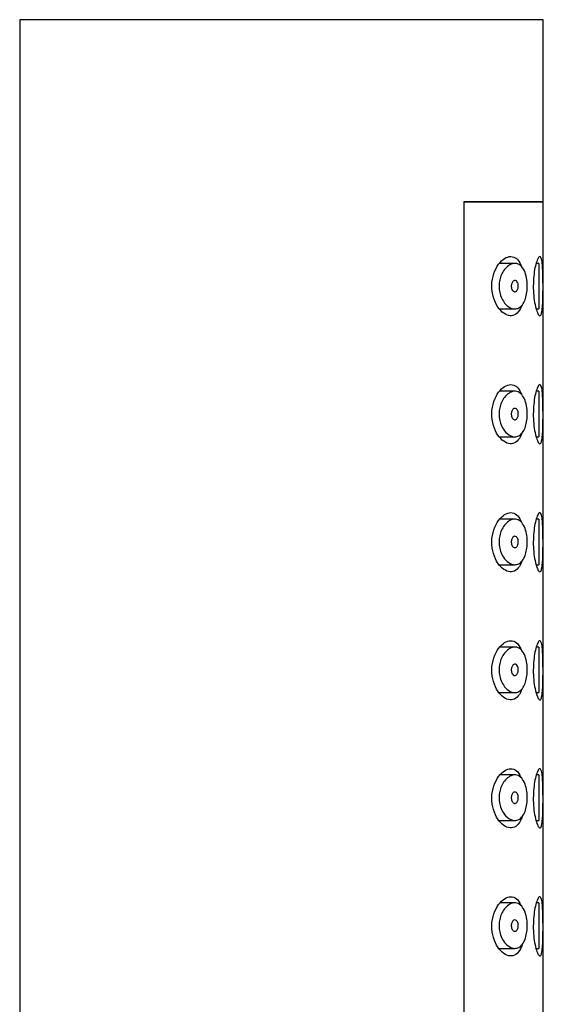
# Model space of a CAD drawing. Units: millimetres. Extents: x -628 to -6, y -116 to 536.
# Drawn here: x -153 to -130, y 492 to 536 of the extents above; entities that cross this region are included whole.
import ezdxf

# ---------------------------------------------------------------- set-up
doc = ezdxf.new("R2010")
doc.units = ezdxf.units.MM
for name, color, linetype in [('445018', 7, 'Continuous'), ('445019', 7, 'Continuous'), ('445021', 7, 'Continuous'), ('Default', 7, 'Continuous')]:
    doc.layers.add(name, color=color, linetype=linetype)

# ---------------------------------------------------------------- blocks, each defined once
blk = doc.blocks.new('SE1')
at = {"layer": '445018', "color": 7, "linetype": 'Continuous'}
for p, q in [((-130.067, 535.638), (-153.067, 535.638)), ((-153.067, 535.638), (-153.067, 355.638)), ((-130.067, 527.638), (-130.067, 535.638)), ((-133.556, 527.638), (-130.067, 527.638)), ((-133.556, 527.638), (-133.556, 469.638))]:
    blk.add_line(p, q, dxfattribs=at)
at = {"layer": '445019', "color": 7, "linetype": 'Continuous'}
for p, q in [((-131.318, 524.938), (-132, 524.938)), ((-130.26, 524.938), (-130.38, 524.938)), ((-130.26, 524.938), (-130.26, 522.938)), ((-131.986, 522.938), (-131.316, 522.938)), ((-130.379, 522.938), (-130.26, 522.938)), ((-131.318, 519.322), (-131.992, 519.322)), ((-130.26, 519.322), (-130.378, 519.322)), ((-130.26, 519.322), (-130.26, 517.322)), ((-131.99, 517.322), (-131.316, 517.322)), ((-130.381, 517.322), (-130.26, 517.322)), ((-131.318, 513.707), (-131.985, 513.707)), ((-130.26, 513.707), (-130.376, 513.707)), ((-130.26, 513.707), (-130.26, 511.707)), ((-131.995, 511.707), (-131.316, 511.707)), ((-130.382, 511.707), (-130.26, 511.707)), ((-131.318, 508.091), (-131.978, 508.091)), ((-130.26, 508.091), (-130.374, 508.091)), ((-130.26, 508.091), (-130.26, 506.091)), ((-131.999, 506.091), (-131.316, 506.091)), ((-130.384, 506.091), (-130.26, 506.091)), ((-131.318, 502.475), (-131.97, 502.475)), ((-130.26, 502.475), (-130.373, 502.475)), ((-130.26, 502.475), (-130.26, 500.475)), ((-132.003, 500.475), (-131.316, 500.475)), ((-130.386, 500.475), (-130.26, 500.475)), ((-131.318, 496.86), (-131.963, 496.86)), ((-130.26, 496.86), (-130.371, 496.86)), ((-130.26, 496.86), (-130.26, 494.86)), ((-132.008, 494.86), (-131.316, 494.86)), ((-130.388, 494.86), (-130.26, 494.86))]:
    blk.add_line(p, q, dxfattribs=at)
for points, knots in [([(-131.316, 522.938), (-131.405, 522.938), (-131.499, 522.97), (-131.588, 523.03), (-131.67, 523.086), (-131.751, 523.167), (-131.82, 523.272), (-131.869, 523.346), (-131.913, 523.435), (-131.947, 523.532), (-131.975, 523.614), (-131.996, 523.705), (-132.006, 523.798), (-132.016, 523.891), (-132.016, 523.989), (-132.006, 524.082), (-131.996, 524.169), (-131.976, 524.254), (-131.951, 524.332), (-131.923, 524.415), (-131.888, 524.492), (-131.848, 524.559), (-131.801, 524.639), (-131.747, 524.707), (-131.69, 524.761), (-131.622, 524.827), (-131.55, 524.876), (-131.478, 524.905), (-131.396, 524.938), (-131.313, 524.946), (-131.235, 524.929), (-131.157, 524.911), (-131.082, 524.866), (-131.017, 524.793), (-130.959, 524.728), (-130.908, 524.638), (-130.868, 524.531), (-130.834, 524.438), (-130.808, 524.329), (-130.792, 524.215), (-130.778, 524.113), (-130.771, 524.004), (-130.774, 523.897), (-130.776, 523.795), (-130.785, 523.693), (-130.802, 523.598), (-130.818, 523.503), (-130.842, 523.414), (-130.871, 523.336), (-130.902, 523.254), (-130.941, 523.182), (-130.983, 523.124), (-131.03, 523.061), (-131.083, 523.014), (-131.139, 522.983), (-131.195, 522.953), (-131.255, 522.938), (-131.316, 522.938)], [0, 0, 0, 0, 0.075018, 0.075018, 0.075018, 0.14397, 0.14397, 0.14397, 0.192945, 0.192945, 0.192945, 0.234391, 0.234391, 0.234391, 0.276038, 0.276038, 0.276038, 0.314788, 0.314788, 0.314788, 0.356303, 0.356303, 0.356303, 0.405301, 0.405301, 0.405301, 0.46433, 0.46433, 0.46433, 0.531629, 0.531629, 0.531629, 0.599805, 0.599805, 0.599805, 0.661148, 0.661148, 0.661148, 0.713958, 0.713958, 0.713958, 0.761014, 0.761014, 0.761014, 0.805616, 0.805616, 0.805616, 0.850376, 0.850376, 0.850376, 0.89749, 0.89749, 0.89749, 0.949034, 0.949034, 0.949034, 1, 1, 1, 1]), ([(-131.316, 524.188), (-131.294, 524.188), (-131.271, 524.18), (-131.251, 524.164), (-131.233, 524.15), (-131.216, 524.129), (-131.203, 524.103), (-131.193, 524.084), (-131.185, 524.061), (-131.179, 524.037), (-131.172, 524.012), (-131.168, 523.985), (-131.167, 523.957), (-131.166, 523.932), (-131.167, 523.907), (-131.17, 523.882), (-131.173, 523.859), (-131.179, 523.836), (-131.185, 523.816), (-131.192, 523.794), (-131.201, 523.775), (-131.211, 523.758), (-131.222, 523.74), (-131.235, 523.725), (-131.249, 523.713), (-131.264, 523.701), (-131.281, 523.693), (-131.298, 523.689), (-131.317, 523.686), (-131.337, 523.688), (-131.355, 523.696), (-131.375, 523.704), (-131.395, 523.72), (-131.412, 523.741), (-131.426, 523.757), (-131.438, 523.778), (-131.448, 523.802), (-131.458, 523.826), (-131.466, 523.854), (-131.47, 523.883), (-131.474, 523.908), (-131.475, 523.935), (-131.474, 523.961), (-131.472, 523.984), (-131.469, 524.007), (-131.463, 524.029), (-131.458, 524.051), (-131.45, 524.071), (-131.441, 524.089), (-131.431, 524.109), (-131.42, 524.127), (-131.407, 524.141), (-131.393, 524.157), (-131.377, 524.169), (-131.36, 524.177), (-131.346, 524.184), (-131.331, 524.188), (-131.316, 524.188)], [0, 0, 0, 0, 0.075358, 0.075358, 0.075358, 0.141595, 0.141595, 0.141595, 0.189839, 0.189839, 0.189839, 0.238369, 0.238369, 0.238369, 0.282442, 0.282442, 0.282442, 0.325243, 0.325243, 0.325243, 0.370446, 0.370446, 0.370446, 0.420874, 0.420874, 0.420874, 0.47839, 0.47839, 0.47839, 0.542958, 0.542958, 0.542958, 0.610987, 0.610987, 0.610987, 0.663971, 0.663971, 0.663971, 0.717474, 0.717474, 0.717474, 0.763235, 0.763235, 0.763235, 0.804657, 0.804657, 0.804657, 0.847201, 0.847201, 0.847201, 0.894817, 0.894817, 0.894817, 0.950072, 0.950072, 0.950072, 1, 1, 1, 1]), ([(-131.316, 517.322), (-131.405, 517.322), (-131.499, 517.354), (-131.588, 517.414), (-131.67, 517.47), (-131.751, 517.552), (-131.82, 517.656), (-131.869, 517.731), (-131.913, 517.819), (-131.947, 517.916), (-131.975, 517.998), (-131.996, 518.089), (-132.006, 518.182), (-132.016, 518.275), (-132.016, 518.373), (-132.006, 518.466), (-131.996, 518.553), (-131.976, 518.638), (-131.951, 518.716), (-131.923, 518.799), (-131.888, 518.876), (-131.848, 518.944), (-131.801, 519.023), (-131.747, 519.091), (-131.69, 519.146), (-131.622, 519.212), (-131.55, 519.26), (-131.478, 519.289), (-131.396, 519.322), (-131.313, 519.331), (-131.235, 519.313), (-131.157, 519.296), (-131.082, 519.25), (-131.017, 519.178), (-130.959, 519.112), (-130.908, 519.022), (-130.868, 518.915), (-130.834, 518.822), (-130.808, 518.714), (-130.792, 518.6), (-130.778, 518.498), (-130.771, 518.388), (-130.774, 518.281), (-130.776, 518.179), (-130.785, 518.077), (-130.802, 517.983), (-130.818, 517.888), (-130.842, 517.798), (-130.871, 517.72), (-130.902, 517.638), (-130.941, 517.566), (-130.983, 517.509), (-131.03, 517.446), (-131.083, 517.398), (-131.139, 517.368), (-131.195, 517.337), (-131.255, 517.322), (-131.316, 517.322)], [0, 0, 0, 0, 0.075018, 0.075018, 0.075018, 0.14397, 0.14397, 0.14397, 0.192945, 0.192945, 0.192945, 0.234391, 0.234391, 0.234391, 0.276038, 0.276038, 0.276038, 0.314788, 0.314788, 0.314788, 0.356303, 0.356303, 0.356303, 0.405301, 0.405301, 0.405301, 0.46433, 0.46433, 0.46433, 0.531629, 0.531629, 0.531629, 0.599805, 0.599805, 0.599805, 0.661148, 0.661148, 0.661148, 0.713958, 0.713958, 0.713958, 0.761014, 0.761014, 0.761014, 0.805616, 0.805616, 0.805616, 0.850376, 0.850376, 0.850376, 0.89749, 0.89749, 0.89749, 0.949034, 0.949034, 0.949034, 1, 1, 1, 1]), ([(-131.316, 518.572), (-131.294, 518.572), (-131.271, 518.564), (-131.251, 518.548), (-131.233, 518.534), (-131.216, 518.513), (-131.203, 518.487), (-131.193, 518.468), (-131.185, 518.445), (-131.179, 518.421), (-131.172, 518.396), (-131.168, 518.369), (-131.167, 518.342), (-131.166, 518.317), (-131.167, 518.291), (-131.17, 518.267), (-131.173, 518.243), (-131.179, 518.221), (-131.185, 518.2), (-131.192, 518.179), (-131.201, 518.159), (-131.211, 518.143), (-131.222, 518.124), (-131.235, 518.109), (-131.249, 518.098), (-131.264, 518.085), (-131.281, 518.077), (-131.298, 518.074), (-131.317, 518.07), (-131.337, 518.072), (-131.355, 518.08), (-131.375, 518.089), (-131.395, 518.104), (-131.412, 518.125), (-131.426, 518.142), (-131.438, 518.162), (-131.448, 518.186), (-131.458, 518.21), (-131.466, 518.238), (-131.47, 518.267), (-131.474, 518.293), (-131.475, 518.319), (-131.474, 518.345), (-131.472, 518.369), (-131.469, 518.392), (-131.463, 518.413), (-131.458, 518.435), (-131.45, 518.456), (-131.441, 518.474), (-131.431, 518.494), (-131.42, 518.511), (-131.407, 518.525), (-131.393, 518.542), (-131.377, 518.554), (-131.36, 518.562), (-131.346, 518.569), (-131.331, 518.572), (-131.316, 518.572)], [0, 0, 0, 0, 0.075358, 0.075358, 0.075358, 0.141595, 0.141595, 0.141595, 0.189839, 0.189839, 0.189839, 0.238369, 0.238369, 0.238369, 0.282442, 0.282442, 0.282442, 0.325243, 0.325243, 0.325243, 0.370446, 0.370446, 0.370446, 0.420874, 0.420874, 0.420874, 0.47839, 0.47839, 0.47839, 0.542958, 0.542958, 0.542958, 0.610987, 0.610987, 0.610987, 0.663971, 0.663971, 0.663971, 0.717474, 0.717474, 0.717474, 0.763235, 0.763235, 0.763235, 0.804657, 0.804657, 0.804657, 0.847201, 0.847201, 0.847201, 0.894817, 0.894817, 0.894817, 0.950072, 0.950072, 0.950072, 1, 1, 1, 1]), ([(-131.316, 511.707), (-131.405, 511.707), (-131.499, 511.738), (-131.588, 511.799), (-131.67, 511.855), (-131.751, 511.936), (-131.82, 512.041), (-131.869, 512.115), (-131.913, 512.203), (-131.947, 512.301), (-131.975, 512.383), (-131.996, 512.474), (-132.006, 512.567), (-132.016, 512.66), (-132.016, 512.758), (-132.006, 512.851), (-131.996, 512.938), (-131.976, 513.023), (-131.951, 513.1), (-131.923, 513.184), (-131.888, 513.261), (-131.848, 513.328), (-131.801, 513.408), (-131.747, 513.476), (-131.69, 513.53), (-131.622, 513.596), (-131.55, 513.644), (-131.478, 513.673), (-131.396, 513.706), (-131.313, 513.715), (-131.235, 513.698), (-131.157, 513.68), (-131.082, 513.635), (-131.017, 513.562), (-130.959, 513.497), (-130.908, 513.407), (-130.868, 513.3), (-130.834, 513.207), (-130.808, 513.098), (-130.792, 512.984), (-130.778, 512.882), (-130.771, 512.772), (-130.774, 512.665), (-130.776, 512.564), (-130.785, 512.462), (-130.802, 512.367), (-130.818, 512.272), (-130.842, 512.183), (-130.871, 512.105), (-130.902, 512.022), (-130.941, 511.951), (-130.983, 511.893), (-131.03, 511.83), (-131.083, 511.783), (-131.139, 511.752), (-131.195, 511.722), (-131.255, 511.707), (-131.316, 511.707)], [0, 0, 0, 0, 0.075018, 0.075018, 0.075018, 0.14397, 0.14397, 0.14397, 0.192945, 0.192945, 0.192945, 0.234391, 0.234391, 0.234391, 0.276038, 0.276038, 0.276038, 0.314788, 0.314788, 0.314788, 0.356303, 0.356303, 0.356303, 0.405301, 0.405301, 0.405301, 0.46433, 0.46433, 0.46433, 0.531629, 0.531629, 0.531629, 0.599805, 0.599805, 0.599805, 0.661148, 0.661148, 0.661148, 0.713958, 0.713958, 0.713958, 0.761014, 0.761014, 0.761014, 0.805616, 0.805616, 0.805616, 0.850376, 0.850376, 0.850376, 0.89749, 0.89749, 0.89749, 0.949034, 0.949034, 0.949034, 1, 1, 1, 1]), ([(-131.316, 512.957), (-131.294, 512.957), (-131.271, 512.949), (-131.251, 512.933), (-131.233, 512.919), (-131.216, 512.898), (-131.203, 512.872), (-131.193, 512.853), (-131.185, 512.83), (-131.179, 512.805), (-131.172, 512.781), (-131.168, 512.753), (-131.167, 512.726), (-131.166, 512.701), (-131.167, 512.676), (-131.17, 512.651), (-131.173, 512.628), (-131.179, 512.605), (-131.185, 512.585), (-131.192, 512.563), (-131.201, 512.543), (-131.211, 512.527), (-131.222, 512.509), (-131.235, 512.494), (-131.249, 512.482), (-131.264, 512.47), (-131.281, 512.462), (-131.298, 512.458), (-131.317, 512.455), (-131.337, 512.457), (-131.355, 512.465), (-131.375, 512.473), (-131.395, 512.488), (-131.412, 512.51), (-131.426, 512.526), (-131.438, 512.547), (-131.448, 512.571), (-131.458, 512.595), (-131.466, 512.623), (-131.47, 512.652), (-131.474, 512.677), (-131.475, 512.704), (-131.474, 512.73), (-131.472, 512.753), (-131.469, 512.776), (-131.463, 512.798), (-131.458, 512.82), (-131.45, 512.84), (-131.441, 512.858), (-131.431, 512.878), (-131.42, 512.896), (-131.407, 512.91), (-131.393, 512.926), (-131.377, 512.938), (-131.36, 512.946), (-131.346, 512.953), (-131.331, 512.957), (-131.316, 512.957)], [0, 0, 0, 0, 0.075358, 0.075358, 0.075358, 0.141595, 0.141595, 0.141595, 0.189839, 0.189839, 0.189839, 0.238369, 0.238369, 0.238369, 0.282442, 0.282442, 0.282442, 0.325243, 0.325243, 0.325243, 0.370446, 0.370446, 0.370446, 0.420874, 0.420874, 0.420874, 0.47839, 0.47839, 0.47839, 0.542958, 0.542958, 0.542958, 0.610987, 0.610987, 0.610987, 0.663971, 0.663971, 0.663971, 0.717474, 0.717474, 0.717474, 0.763235, 0.763235, 0.763235, 0.804657, 0.804657, 0.804657, 0.847201, 0.847201, 0.847201, 0.894817, 0.894817, 0.894817, 0.950072, 0.950072, 0.950072, 1, 1, 1, 1]), ([(-131.316, 506.091), (-131.405, 506.091), (-131.499, 506.123), (-131.588, 506.183), (-131.67, 506.239), (-131.751, 506.321), (-131.82, 506.425), (-131.869, 506.5), (-131.913, 506.588), (-131.947, 506.685), (-131.975, 506.767), (-131.996, 506.858), (-132.006, 506.951), (-132.016, 507.044), (-132.016, 507.142), (-132.006, 507.235), (-131.996, 507.322), (-131.976, 507.407), (-131.951, 507.485), (-131.923, 507.568), (-131.888, 507.645), (-131.848, 507.713), (-131.801, 507.792), (-131.747, 507.86), (-131.69, 507.915), (-131.622, 507.981), (-131.55, 508.029), (-131.478, 508.058), (-131.396, 508.091), (-131.313, 508.1), (-131.235, 508.082), (-131.157, 508.065), (-131.082, 508.019), (-131.017, 507.946), (-130.959, 507.881), (-130.908, 507.791), (-130.868, 507.684), (-130.834, 507.591), (-130.808, 507.483), (-130.792, 507.369), (-130.778, 507.266), (-130.771, 507.157), (-130.774, 507.05), (-130.776, 506.948), (-130.785, 506.846), (-130.802, 506.752), (-130.818, 506.657), (-130.842, 506.567), (-130.871, 506.489), (-130.902, 506.407), (-130.941, 506.335), (-130.983, 506.278), (-131.03, 506.215), (-131.083, 506.167), (-131.139, 506.137), (-131.195, 506.106), (-131.255, 506.091), (-131.316, 506.091)], [0, 0, 0, 0, 0.075018, 0.075018, 0.075018, 0.14397, 0.14397, 0.14397, 0.192945, 0.192945, 0.192945, 0.234391, 0.234391, 0.234391, 0.276038, 0.276038, 0.276038, 0.314788, 0.314788, 0.314788, 0.356303, 0.356303, 0.356303, 0.405301, 0.405301, 0.405301, 0.46433, 0.46433, 0.46433, 0.531629, 0.531629, 0.531629, 0.599805, 0.599805, 0.599805, 0.661148, 0.661148, 0.661148, 0.713958, 0.713958, 0.713958, 0.761014, 0.761014, 0.761014, 0.805616, 0.805616, 0.805616, 0.850376, 0.850376, 0.850376, 0.89749, 0.89749, 0.89749, 0.949034, 0.949034, 0.949034, 1, 1, 1, 1]), ([(-131.316, 507.341), (-131.294, 507.341), (-131.271, 507.333), (-131.251, 507.317), (-131.233, 507.303), (-131.216, 507.282), (-131.203, 507.256), (-131.193, 507.237), (-131.185, 507.214), (-131.179, 507.19), (-131.172, 507.165), (-131.168, 507.138), (-131.167, 507.111), (-131.166, 507.086), (-131.167, 507.06), (-131.17, 507.036), (-131.173, 507.012), (-131.179, 506.989), (-131.185, 506.969), (-131.192, 506.947), (-131.201, 506.928), (-131.211, 506.911), (-131.222, 506.893), (-131.235, 506.878), (-131.249, 506.867), (-131.264, 506.854), (-131.281, 506.846), (-131.298, 506.843), (-131.317, 506.839), (-131.337, 506.841), (-131.355, 506.849), (-131.375, 506.858), (-131.395, 506.873), (-131.412, 506.894), (-131.426, 506.911), (-131.438, 506.931), (-131.448, 506.955), (-131.458, 506.979), (-131.466, 507.007), (-131.47, 507.036), (-131.474, 507.061), (-131.475, 507.088), (-131.474, 507.114), (-131.472, 507.137), (-131.469, 507.161), (-131.463, 507.182), (-131.458, 507.204), (-131.45, 507.225), (-131.441, 507.243), (-131.431, 507.263), (-131.42, 507.28), (-131.407, 507.294), (-131.393, 507.31), (-131.377, 507.323), (-131.36, 507.33), (-131.346, 507.337), (-131.331, 507.341), (-131.316, 507.341)], [0, 0, 0, 0, 0.075358, 0.075358, 0.075358, 0.141595, 0.141595, 0.141595, 0.189839, 0.189839, 0.189839, 0.238369, 0.238369, 0.238369, 0.282442, 0.282442, 0.282442, 0.325243, 0.325243, 0.325243, 0.370446, 0.370446, 0.370446, 0.420874, 0.420874, 0.420874, 0.47839, 0.47839, 0.47839, 0.542958, 0.542958, 0.542958, 0.610987, 0.610987, 0.610987, 0.663971, 0.663971, 0.663971, 0.717474, 0.717474, 0.717474, 0.763235, 0.763235, 0.763235, 0.804657, 0.804657, 0.804657, 0.847201, 0.847201, 0.847201, 0.894817, 0.894817, 0.894817, 0.950072, 0.950072, 0.950072, 1, 1, 1, 1]), ([(-131.316, 500.475), (-131.405, 500.475), (-131.499, 500.507), (-131.588, 500.568), (-131.67, 500.623), (-131.751, 500.705), (-131.82, 500.81), (-131.869, 500.884), (-131.913, 500.972), (-131.947, 501.069), (-131.975, 501.152), (-131.996, 501.243), (-132.006, 501.336), (-132.016, 501.429), (-132.016, 501.527), (-132.006, 501.62), (-131.996, 501.707), (-131.976, 501.792), (-131.951, 501.869), (-131.923, 501.953), (-131.888, 502.03), (-131.848, 502.097), (-131.801, 502.176), (-131.747, 502.244), (-131.69, 502.299), (-131.622, 502.365), (-131.55, 502.413), (-131.478, 502.442), (-131.396, 502.475), (-131.313, 502.484), (-131.235, 502.467), (-131.157, 502.449), (-131.082, 502.403), (-131.017, 502.331), (-130.959, 502.266), (-130.908, 502.176), (-130.868, 502.068), (-130.834, 501.976), (-130.808, 501.867), (-130.792, 501.753), (-130.778, 501.651), (-130.771, 501.541), (-130.774, 501.434), (-130.776, 501.333), (-130.785, 501.231), (-130.802, 501.136), (-130.818, 501.041), (-130.842, 500.952), (-130.871, 500.874), (-130.902, 500.791), (-130.941, 500.72), (-130.983, 500.662), (-131.03, 500.599), (-131.083, 500.552), (-131.139, 500.521), (-131.195, 500.49), (-131.255, 500.475), (-131.316, 500.475)], [0, 0, 0, 0, 0.075018, 0.075018, 0.075018, 0.14397, 0.14397, 0.14397, 0.192945, 0.192945, 0.192945, 0.234391, 0.234391, 0.234391, 0.276038, 0.276038, 0.276038, 0.314788, 0.314788, 0.314788, 0.356303, 0.356303, 0.356303, 0.405301, 0.405301, 0.405301, 0.46433, 0.46433, 0.46433, 0.531629, 0.531629, 0.531629, 0.599805, 0.599805, 0.599805, 0.661148, 0.661148, 0.661148, 0.713958, 0.713958, 0.713958, 0.761014, 0.761014, 0.761014, 0.805616, 0.805616, 0.805616, 0.850376, 0.850376, 0.850376, 0.89749, 0.89749, 0.89749, 0.949034, 0.949034, 0.949034, 1, 1, 1, 1]), ([(-131.316, 501.725), (-131.294, 501.725), (-131.271, 501.717), (-131.251, 501.701), (-131.233, 501.687), (-131.216, 501.667), (-131.203, 501.641), (-131.193, 501.621), (-131.185, 501.599), (-131.179, 501.574), (-131.172, 501.55), (-131.168, 501.522), (-131.167, 501.495), (-131.166, 501.47), (-131.167, 501.444), (-131.17, 501.42), (-131.173, 501.397), (-131.179, 501.374), (-131.185, 501.353), (-131.192, 501.332), (-131.201, 501.312), (-131.211, 501.296), (-131.222, 501.277), (-131.235, 501.262), (-131.249, 501.251), (-131.264, 501.239), (-131.281, 501.23), (-131.298, 501.227), (-131.317, 501.224), (-131.337, 501.226), (-131.355, 501.234), (-131.375, 501.242), (-131.395, 501.257), (-131.412, 501.279), (-131.426, 501.295), (-131.438, 501.316), (-131.448, 501.34), (-131.458, 501.364), (-131.466, 501.392), (-131.47, 501.421), (-131.474, 501.446), (-131.475, 501.473), (-131.474, 501.498), (-131.472, 501.522), (-131.469, 501.545), (-131.463, 501.567), (-131.458, 501.589), (-131.45, 501.609), (-131.441, 501.627), (-131.431, 501.647), (-131.42, 501.665), (-131.407, 501.679), (-131.393, 501.695), (-131.377, 501.707), (-131.36, 501.715), (-131.346, 501.722), (-131.331, 501.725), (-131.316, 501.725)], [0, 0, 0, 0, 0.075358, 0.075358, 0.075358, 0.141595, 0.141595, 0.141595, 0.189839, 0.189839, 0.189839, 0.238369, 0.238369, 0.238369, 0.282442, 0.282442, 0.282442, 0.325243, 0.325243, 0.325243, 0.370446, 0.370446, 0.370446, 0.420874, 0.420874, 0.420874, 0.47839, 0.47839, 0.47839, 0.542958, 0.542958, 0.542958, 0.610987, 0.610987, 0.610987, 0.663971, 0.663971, 0.663971, 0.717474, 0.717474, 0.717474, 0.763235, 0.763235, 0.763235, 0.804657, 0.804657, 0.804657, 0.847201, 0.847201, 0.847201, 0.894817, 0.894817, 0.894817, 0.950072, 0.950072, 0.950072, 1, 1, 1, 1]), ([(-131.316, 494.86), (-131.405, 494.86), (-131.499, 494.892), (-131.588, 494.952), (-131.67, 495.008), (-131.751, 495.09), (-131.82, 495.194), (-131.869, 495.269), (-131.913, 495.357), (-131.947, 495.454), (-131.975, 495.536), (-131.996, 495.627), (-132.006, 495.72), (-132.016, 495.813), (-132.016, 495.911), (-132.006, 496.004), (-131.996, 496.091), (-131.976, 496.176), (-131.951, 496.254), (-131.923, 496.337), (-131.888, 496.414), (-131.848, 496.481), (-131.801, 496.561), (-131.747, 496.629), (-131.69, 496.684), (-131.622, 496.75), (-131.55, 496.798), (-131.478, 496.827), (-131.396, 496.86), (-131.313, 496.869), (-131.235, 496.851), (-131.157, 496.833), (-131.082, 496.788), (-131.017, 496.715), (-130.959, 496.65), (-130.908, 496.56), (-130.868, 496.453), (-130.834, 496.36), (-130.808, 496.252), (-130.792, 496.137), (-130.778, 496.035), (-130.771, 495.926), (-130.774, 495.819), (-130.776, 495.717), (-130.785, 495.615), (-130.802, 495.521), (-130.818, 495.426), (-130.842, 495.336), (-130.871, 495.258), (-130.902, 495.176), (-130.941, 495.104), (-130.983, 495.047), (-131.03, 494.984), (-131.083, 494.936), (-131.139, 494.905), (-131.195, 494.875), (-131.255, 494.86), (-131.316, 494.86)], [0, 0, 0, 0, 0.075018, 0.075018, 0.075018, 0.14397, 0.14397, 0.14397, 0.192945, 0.192945, 0.192945, 0.234391, 0.234391, 0.234391, 0.276038, 0.276038, 0.276038, 0.314788, 0.314788, 0.314788, 0.356303, 0.356303, 0.356303, 0.405301, 0.405301, 0.405301, 0.46433, 0.46433, 0.46433, 0.531629, 0.531629, 0.531629, 0.599805, 0.599805, 0.599805, 0.661148, 0.661148, 0.661148, 0.713958, 0.713958, 0.713958, 0.761014, 0.761014, 0.761014, 0.805616, 0.805616, 0.805616, 0.850376, 0.850376, 0.850376, 0.89749, 0.89749, 0.89749, 0.949034, 0.949034, 0.949034, 1, 1, 1, 1]), ([(-131.316, 496.11), (-131.294, 496.11), (-131.271, 496.102), (-131.251, 496.086), (-131.233, 496.072), (-131.216, 496.051), (-131.203, 496.025), (-131.193, 496.006), (-131.185, 495.983), (-131.179, 495.959), (-131.172, 495.934), (-131.168, 495.907), (-131.167, 495.879), (-131.166, 495.855), (-131.167, 495.829), (-131.17, 495.805), (-131.173, 495.781), (-131.179, 495.758), (-131.185, 495.738), (-131.192, 495.716), (-131.201, 495.697), (-131.211, 495.68), (-131.222, 495.662), (-131.235, 495.647), (-131.249, 495.636), (-131.264, 495.623), (-131.281, 495.615), (-131.298, 495.612), (-131.317, 495.608), (-131.337, 495.61), (-131.355, 495.618), (-131.375, 495.627), (-131.395, 495.642), (-131.412, 495.663), (-131.426, 495.68), (-131.438, 495.7), (-131.448, 495.724), (-131.458, 495.748), (-131.466, 495.776), (-131.47, 495.805), (-131.474, 495.83), (-131.475, 495.857), (-131.474, 495.883), (-131.472, 495.906), (-131.469, 495.93), (-131.463, 495.951), (-131.458, 495.973), (-131.45, 495.994), (-131.441, 496.011), (-131.431, 496.032), (-131.42, 496.049), (-131.407, 496.063), (-131.393, 496.079), (-131.377, 496.092), (-131.36, 496.099), (-131.346, 496.106), (-131.331, 496.11), (-131.316, 496.11)], [0, 0, 0, 0, 0.075358, 0.075358, 0.075358, 0.141595, 0.141595, 0.141595, 0.189839, 0.189839, 0.189839, 0.238369, 0.238369, 0.238369, 0.282442, 0.282442, 0.282442, 0.325243, 0.325243, 0.325243, 0.370446, 0.370446, 0.370446, 0.420874, 0.420874, 0.420874, 0.47839, 0.47839, 0.47839, 0.542958, 0.542958, 0.542958, 0.610987, 0.610987, 0.610987, 0.663971, 0.663971, 0.663971, 0.717474, 0.717474, 0.717474, 0.763235, 0.763235, 0.763235, 0.804657, 0.804657, 0.804657, 0.847201, 0.847201, 0.847201, 0.894817, 0.894817, 0.894817, 0.950072, 0.950072, 0.950072, 1, 1, 1, 1])]:
    blk.add_open_spline(points, degree=3, knots=knots, dxfattribs=at)
at = {"layer": '445021', "color": 7, "linetype": 'Continuous'}
for p, q in [((-130.067, 527.638), (-133.556, 527.638)), ((-133.556, 527.638), (-133.556, 469.638)), ((-130.067, 469.638), (-130.067, 527.638))]:
    blk.add_line(p, q, dxfattribs=at)
for points, knots in [([(-131.015, 523.082), (-131.032, 523.037), (-131.05, 522.996), (-131.187, 522.729), (-131.353, 522.624), (-131.708, 522.655), (-131.903, 522.788), (-132.217, 523.25), (-132.337, 523.601), (-132.323, 524.338), (-132.194, 524.677), (-131.866, 525.12), (-131.673, 525.238), (-131.495, 525.238)], [0.3540209, 0.3540209, 0.3540209, 0.3540209, 0.375, 0.375, 0.5, 0.5, 0.625, 0.625, 0.75, 0.75, 0.875, 0.875, 1, 1, 1, 1]), ([(-131.495, 525.238), (-131.318, 525.238), (-131.16, 525.117), (-131.039, 524.854), (-131.03, 524.833), (-131.022, 524.811)], [0, 0, 0, 0, 0.125, 0.125, 0.1353452, 0.1353452, 0.1353452, 0.1353452]), ([(-130.217, 525.238), (-130.194, 525.238), (-130.173, 525.213), (-130.156, 525.165), (-130.138, 525.117), (-130.125, 525.044), (-130.114, 524.953), (-130.104, 524.862), (-130.097, 524.75), (-130.092, 524.627), (-130.087, 524.504), (-130.084, 524.366), (-130.082, 524.225), (-130.081, 524.083), (-130.08, 523.934), (-130.081, 523.79), (-130.082, 523.645), (-130.084, 523.502), (-130.088, 523.371), (-130.091, 523.24), (-130.097, 523.119), (-130.105, 523.016), (-130.114, 522.914), (-130.125, 522.828), (-130.14, 522.766), (-130.154, 522.703), (-130.173, 522.662), (-130.194, 522.646), (-130.216, 522.63), (-130.241, 522.638), (-130.267, 522.669), (-130.294, 522.701), (-130.323, 522.758), (-130.351, 522.836), (-130.38, 522.914), (-130.408, 523.016), (-130.432, 523.133), (-130.455, 523.249), (-130.475, 523.383), (-130.488, 523.525), (-130.501, 523.662), (-130.508, 523.809), (-130.507, 523.954), (-130.507, 524.095), (-130.499, 524.237), (-130.487, 524.369), (-130.474, 524.501), (-130.455, 524.627), (-130.433, 524.737), (-130.41, 524.85), (-130.383, 524.948), (-130.356, 525.026), (-130.328, 525.106), (-130.299, 525.166), (-130.272, 525.201), (-130.252, 525.225), (-130.234, 525.238), (-130.217, 525.238)], [0, 0, 0, 0, 0.053707, 0.053707, 0.053707, 0.107448, 0.107448, 0.107448, 0.160736, 0.160736, 0.160736, 0.213878, 0.213878, 0.213878, 0.267078, 0.267078, 0.267078, 0.320316, 0.320316, 0.320316, 0.373538, 0.373538, 0.373538, 0.426695, 0.426695, 0.426695, 0.479871, 0.479871, 0.479871, 0.533459, 0.533459, 0.533459, 0.587939, 0.587939, 0.587939, 0.643185, 0.643185, 0.643185, 0.698042, 0.698042, 0.698042, 0.751182, 0.751182, 0.751182, 0.802716, 0.802716, 0.802716, 0.854224, 0.854224, 0.854224, 0.907221, 0.907221, 0.907221, 0.961916, 0.961916, 0.961916, 1, 1, 1, 1]), ([(-131.012, 517.469), (-131.03, 517.421), (-131.049, 517.376), (-131.187, 517.107), (-131.353, 517.002), (-131.708, 517.032), (-131.903, 517.166), (-132.217, 517.628), (-132.337, 517.979), (-132.323, 518.716), (-132.194, 519.055), (-131.866, 519.498), (-131.673, 519.615), (-131.495, 519.615)], [0.3526034, 0.3526034, 0.3526034, 0.3526034, 0.375, 0.375, 0.5, 0.5, 0.625, 0.625, 0.75, 0.75, 0.875, 0.875, 1, 1, 1, 1]), ([(-131.495, 519.615), (-131.318, 519.615), (-131.16, 519.495), (-131.04, 519.234), (-131.033, 519.215), (-131.025, 519.196)], [0, 0, 0, 0, 0.125, 0.125, 0.1341137, 0.1341137, 0.1341137, 0.1341137]), ([(-130.217, 519.615), (-130.194, 519.615), (-130.173, 519.591), (-130.156, 519.543), (-130.138, 519.494), (-130.125, 519.422), (-130.114, 519.33), (-130.104, 519.24), (-130.097, 519.128), (-130.092, 519.005), (-130.087, 518.882), (-130.084, 518.744), (-130.082, 518.602), (-130.081, 518.461), (-130.08, 518.312), (-130.081, 518.167), (-130.082, 518.023), (-130.084, 517.88), (-130.088, 517.749), (-130.091, 517.618), (-130.097, 517.497), (-130.105, 517.394), (-130.114, 517.292), (-130.125, 517.206), (-130.14, 517.144), (-130.154, 517.081), (-130.173, 517.04), (-130.194, 517.024), (-130.216, 517.007), (-130.241, 517.016), (-130.267, 517.047), (-130.294, 517.079), (-130.323, 517.136), (-130.351, 517.214), (-130.38, 517.292), (-130.408, 517.394), (-130.432, 517.511), (-130.455, 517.627), (-130.475, 517.761), (-130.488, 517.903), (-130.501, 518.039), (-130.508, 518.187), (-130.507, 518.332), (-130.507, 518.473), (-130.499, 518.615), (-130.487, 518.747), (-130.474, 518.879), (-130.455, 519.005), (-130.433, 519.115), (-130.41, 519.227), (-130.383, 519.326), (-130.356, 519.404), (-130.328, 519.484), (-130.299, 519.544), (-130.272, 519.579), (-130.252, 519.603), (-130.234, 519.615), (-130.217, 519.615)], [0, 0, 0, 0, 0.053707, 0.053707, 0.053707, 0.107448, 0.107448, 0.107448, 0.160736, 0.160736, 0.160736, 0.213878, 0.213878, 0.213878, 0.267078, 0.267078, 0.267078, 0.320316, 0.320316, 0.320316, 0.373538, 0.373538, 0.373538, 0.426695, 0.426695, 0.426695, 0.479871, 0.479871, 0.479871, 0.533459, 0.533459, 0.533459, 0.587939, 0.587939, 0.587939, 0.643185, 0.643185, 0.643185, 0.698042, 0.698042, 0.698042, 0.751182, 0.751182, 0.751182, 0.802716, 0.802716, 0.802716, 0.854224, 0.854224, 0.854224, 0.907221, 0.907221, 0.907221, 0.961916, 0.961916, 0.961916, 1, 1, 1, 1]), ([(-131.009, 511.856), (-131.027, 511.804), (-131.048, 511.756), (-131.187, 511.485), (-131.353, 511.379), (-131.708, 511.41), (-131.903, 511.543), (-132.217, 512.005), (-132.337, 512.356), (-132.323, 513.094), (-132.194, 513.433), (-131.866, 513.876), (-131.673, 513.993), (-131.495, 513.993)], [0.3511846, 0.3511846, 0.3511846, 0.3511846, 0.375, 0.375, 0.5, 0.5, 0.625, 0.625, 0.75, 0.75, 0.875, 0.875, 1, 1, 1, 1]), ([(-131.495, 513.993), (-131.318, 513.993), (-131.16, 513.872), (-131.041, 513.614), (-131.035, 513.598), (-131.028, 513.582)], [0, 0, 0, 0, 0.125, 0.125, 0.1328845, 0.1328845, 0.1328845, 0.1328845]), ([(-130.217, 513.993), (-130.194, 513.993), (-130.173, 513.968), (-130.156, 513.92), (-130.138, 513.872), (-130.125, 513.8), (-130.114, 513.708), (-130.104, 513.617), (-130.097, 513.506), (-130.092, 513.383), (-130.087, 513.26), (-130.084, 513.122), (-130.082, 512.98), (-130.081, 512.839), (-130.08, 512.689), (-130.081, 512.545), (-130.082, 512.401), (-130.084, 512.257), (-130.088, 512.127), (-130.091, 511.996), (-130.097, 511.874), (-130.105, 511.772), (-130.114, 511.67), (-130.125, 511.584), (-130.14, 511.521), (-130.154, 511.459), (-130.173, 511.418), (-130.194, 511.402), (-130.216, 511.385), (-130.241, 511.393), (-130.267, 511.425), (-130.294, 511.457), (-130.323, 511.514), (-130.351, 511.591), (-130.38, 511.67), (-130.408, 511.772), (-130.432, 511.889), (-130.455, 512.005), (-130.475, 512.139), (-130.488, 512.28), (-130.501, 512.417), (-130.508, 512.565), (-130.507, 512.71), (-130.507, 512.85), (-130.499, 512.993), (-130.487, 513.125), (-130.474, 513.257), (-130.455, 513.383), (-130.433, 513.492), (-130.41, 513.605), (-130.383, 513.704), (-130.356, 513.782), (-130.328, 513.862), (-130.299, 513.922), (-130.272, 513.956), (-130.252, 513.981), (-130.234, 513.993), (-130.217, 513.993)], [0, 0, 0, 0, 0.053707, 0.053707, 0.053707, 0.107448, 0.107448, 0.107448, 0.160736, 0.160736, 0.160736, 0.213878, 0.213878, 0.213878, 0.267078, 0.267078, 0.267078, 0.320316, 0.320316, 0.320316, 0.373538, 0.373538, 0.373538, 0.426695, 0.426695, 0.426695, 0.479871, 0.479871, 0.479871, 0.533459, 0.533459, 0.533459, 0.587939, 0.587939, 0.587939, 0.643185, 0.643185, 0.643185, 0.698042, 0.698042, 0.698042, 0.751182, 0.751182, 0.751182, 0.802716, 0.802716, 0.802716, 0.854224, 0.854224, 0.854224, 0.907221, 0.907221, 0.907221, 0.961916, 0.961916, 0.961916, 1, 1, 1, 1]), ([(-131.005, 506.243), (-131.025, 506.188), (-131.046, 506.137), (-131.187, 505.862), (-131.353, 505.757), (-131.708, 505.788), (-131.903, 505.921), (-132.217, 506.383), (-132.337, 506.734), (-132.323, 507.471), (-132.194, 507.811), (-131.866, 508.254), (-131.673, 508.371), (-131.495, 508.371)], [0.3497647, 0.3497647, 0.3497647, 0.3497647, 0.375, 0.375, 0.5, 0.5, 0.625, 0.625, 0.75, 0.75, 0.875, 0.875, 1, 1, 1, 1]), ([(-131.495, 508.371), (-131.318, 508.371), (-131.16, 508.25), (-131.043, 507.994), (-131.037, 507.981), (-131.031, 507.967)], [0, 0, 0, 0, 0.125, 0.125, 0.1316578, 0.1316578, 0.1316578, 0.1316578]), ([(-130.217, 508.371), (-130.194, 508.371), (-130.173, 508.346), (-130.156, 508.298), (-130.138, 508.25), (-130.125, 508.177), (-130.114, 508.086), (-130.104, 507.995), (-130.097, 507.884), (-130.092, 507.76), (-130.087, 507.637), (-130.084, 507.499), (-130.082, 507.358), (-130.081, 507.216), (-130.08, 507.067), (-130.081, 506.923), (-130.082, 506.779), (-130.084, 506.635), (-130.088, 506.504), (-130.091, 506.374), (-130.097, 506.252), (-130.105, 506.15), (-130.114, 506.048), (-130.125, 505.962), (-130.14, 505.899), (-130.154, 505.837), (-130.173, 505.796), (-130.194, 505.779), (-130.216, 505.763), (-130.241, 505.771), (-130.267, 505.803), (-130.294, 505.835), (-130.323, 505.892), (-130.351, 505.969), (-130.38, 506.048), (-130.408, 506.149), (-130.432, 506.266), (-130.455, 506.382), (-130.475, 506.517), (-130.488, 506.658), (-130.501, 506.795), (-130.508, 506.942), (-130.507, 507.087), (-130.507, 507.228), (-130.499, 507.37), (-130.487, 507.503), (-130.474, 507.635), (-130.455, 507.76), (-130.433, 507.87), (-130.41, 507.983), (-130.383, 508.082), (-130.356, 508.159), (-130.328, 508.24), (-130.299, 508.3), (-130.272, 508.334), (-130.252, 508.359), (-130.234, 508.371), (-130.217, 508.371)], [0, 0, 0, 0, 0.053707, 0.053707, 0.053707, 0.107448, 0.107448, 0.107448, 0.160736, 0.160736, 0.160736, 0.213878, 0.213878, 0.213878, 0.267078, 0.267078, 0.267078, 0.320316, 0.320316, 0.320316, 0.373538, 0.373538, 0.373538, 0.426695, 0.426695, 0.426695, 0.479871, 0.479871, 0.479871, 0.533459, 0.533459, 0.533459, 0.587939, 0.587939, 0.587939, 0.643185, 0.643185, 0.643185, 0.698042, 0.698042, 0.698042, 0.751182, 0.751182, 0.751182, 0.802716, 0.802716, 0.802716, 0.854224, 0.854224, 0.854224, 0.907221, 0.907221, 0.907221, 0.961916, 0.961916, 0.961916, 1, 1, 1, 1]), ([(-131.002, 500.631), (-131.022, 500.571), (-131.045, 500.517), (-131.187, 500.24), (-131.353, 500.135), (-131.708, 500.166), (-131.903, 500.299), (-132.217, 500.761), (-132.337, 501.112), (-132.323, 501.849), (-132.194, 502.188), (-131.866, 502.631), (-131.673, 502.749), (-131.495, 502.749)], [0.3483442, 0.3483442, 0.3483442, 0.3483442, 0.375, 0.375, 0.5, 0.5, 0.625, 0.625, 0.75, 0.75, 0.875, 0.875, 1, 1, 1, 1]), ([(-131.495, 502.749), (-131.318, 502.749), (-131.16, 502.628), (-131.044, 502.374), (-131.039, 502.363), (-131.034, 502.352)], [0, 0, 0, 0, 0.125, 0.125, 0.1304337, 0.1304337, 0.1304337, 0.1304337]), ([(-130.217, 502.749), (-130.194, 502.749), (-130.173, 502.724), (-130.156, 502.676), (-130.138, 502.628), (-130.125, 502.555), (-130.114, 502.464), (-130.104, 502.373), (-130.097, 502.261), (-130.092, 502.138), (-130.087, 502.015), (-130.084, 501.877), (-130.082, 501.736), (-130.081, 501.594), (-130.08, 501.445), (-130.081, 501.301), (-130.082, 501.156), (-130.084, 501.013), (-130.088, 500.882), (-130.091, 500.751), (-130.097, 500.63), (-130.105, 500.528), (-130.114, 500.425), (-130.125, 500.339), (-130.14, 500.277), (-130.154, 500.214), (-130.173, 500.174), (-130.194, 500.157), (-130.216, 500.141), (-130.241, 500.149), (-130.267, 500.18), (-130.294, 500.212), (-130.323, 500.269), (-130.351, 500.347), (-130.38, 500.425), (-130.408, 500.527), (-130.432, 500.644), (-130.455, 500.76), (-130.475, 500.895), (-130.488, 501.036), (-130.501, 501.173), (-130.508, 501.32), (-130.507, 501.465), (-130.507, 501.606), (-130.499, 501.748), (-130.487, 501.88), (-130.474, 502.013), (-130.455, 502.138), (-130.433, 502.248), (-130.41, 502.361), (-130.383, 502.46), (-130.356, 502.537), (-130.328, 502.617), (-130.299, 502.677), (-130.272, 502.712), (-130.252, 502.736), (-130.234, 502.749), (-130.217, 502.749)], [0, 0, 0, 0, 0.053707, 0.053707, 0.053707, 0.107448, 0.107448, 0.107448, 0.160736, 0.160736, 0.160736, 0.213878, 0.213878, 0.213878, 0.267078, 0.267078, 0.267078, 0.320316, 0.320316, 0.320316, 0.373538, 0.373538, 0.373538, 0.426695, 0.426695, 0.426695, 0.479871, 0.479871, 0.479871, 0.533459, 0.533459, 0.533459, 0.587939, 0.587939, 0.587939, 0.643185, 0.643185, 0.643185, 0.698042, 0.698042, 0.698042, 0.751182, 0.751182, 0.751182, 0.802716, 0.802716, 0.802716, 0.854224, 0.854224, 0.854224, 0.907221, 0.907221, 0.907221, 0.961916, 0.961916, 0.961916, 1, 1, 1, 1]), ([(-130.999, 495.018), (-131.02, 494.955), (-131.044, 494.897), (-131.187, 494.618), (-131.353, 494.513), (-131.708, 494.544), (-131.903, 494.677), (-132.217, 495.139), (-132.337, 495.49), (-132.323, 496.227), (-132.194, 496.566), (-131.866, 497.009), (-131.673, 497.127), (-131.495, 497.127)], [0.3469231, 0.3469231, 0.3469231, 0.3469231, 0.375, 0.375, 0.5, 0.5, 0.625, 0.625, 0.75, 0.75, 0.875, 0.875, 1, 1, 1, 1]), ([(-131.495, 497.127), (-131.318, 497.127), (-131.16, 497.006), (-131.045, 496.754), (-131.041, 496.746), (-131.037, 496.738)], [0, 0, 0, 0, 0.125, 0.125, 0.1292125, 0.1292125, 0.1292125, 0.1292125]), ([(-130.217, 497.127), (-130.194, 497.127), (-130.173, 497.102), (-130.156, 497.054), (-130.138, 497.006), (-130.125, 496.933), (-130.114, 496.841), (-130.104, 496.751), (-130.097, 496.639), (-130.092, 496.516), (-130.087, 496.393), (-130.084, 496.255), (-130.082, 496.114), (-130.081, 495.972), (-130.08, 495.823), (-130.081, 495.679), (-130.082, 495.534), (-130.084, 495.391), (-130.088, 495.26), (-130.091, 495.129), (-130.097, 495.008), (-130.105, 494.905), (-130.114, 494.803), (-130.125, 494.717), (-130.14, 494.655), (-130.154, 494.592), (-130.173, 494.551), (-130.194, 494.535), (-130.216, 494.519), (-130.241, 494.527), (-130.267, 494.558), (-130.294, 494.59), (-130.323, 494.647), (-130.351, 494.725), (-130.38, 494.803), (-130.408, 494.905), (-130.432, 495.022), (-130.455, 495.138), (-130.475, 495.272), (-130.488, 495.414), (-130.501, 495.551), (-130.508, 495.698), (-130.507, 495.843), (-130.507, 495.984), (-130.499, 496.126), (-130.487, 496.258), (-130.474, 496.39), (-130.455, 496.516), (-130.433, 496.626), (-130.41, 496.738), (-130.383, 496.837), (-130.356, 496.915), (-130.328, 496.995), (-130.299, 497.055), (-130.272, 497.09), (-130.252, 497.114), (-130.234, 497.127), (-130.217, 497.127)], [0, 0, 0, 0, 0.053707, 0.053707, 0.053707, 0.107448, 0.107448, 0.107448, 0.160736, 0.160736, 0.160736, 0.213878, 0.213878, 0.213878, 0.267078, 0.267078, 0.267078, 0.320316, 0.320316, 0.320316, 0.373538, 0.373538, 0.373538, 0.426695, 0.426695, 0.426695, 0.479871, 0.479871, 0.479871, 0.533459, 0.533459, 0.533459, 0.587939, 0.587939, 0.587939, 0.643185, 0.643185, 0.643185, 0.698042, 0.698042, 0.698042, 0.751182, 0.751182, 0.751182, 0.802716, 0.802716, 0.802716, 0.854224, 0.854224, 0.854224, 0.907221, 0.907221, 0.907221, 0.961916, 0.961916, 0.961916, 1, 1, 1, 1])]:
    blk.add_open_spline(points, degree=3, knots=knots, dxfattribs=at)

msp = doc.modelspace()

# ---------------------------------------------------------------- block references
at = {"layer": 'Default'}
msp.add_blockref('SE1', (0, 0), dxfattribs=at)

doc.saveas('drawing.dxf')
